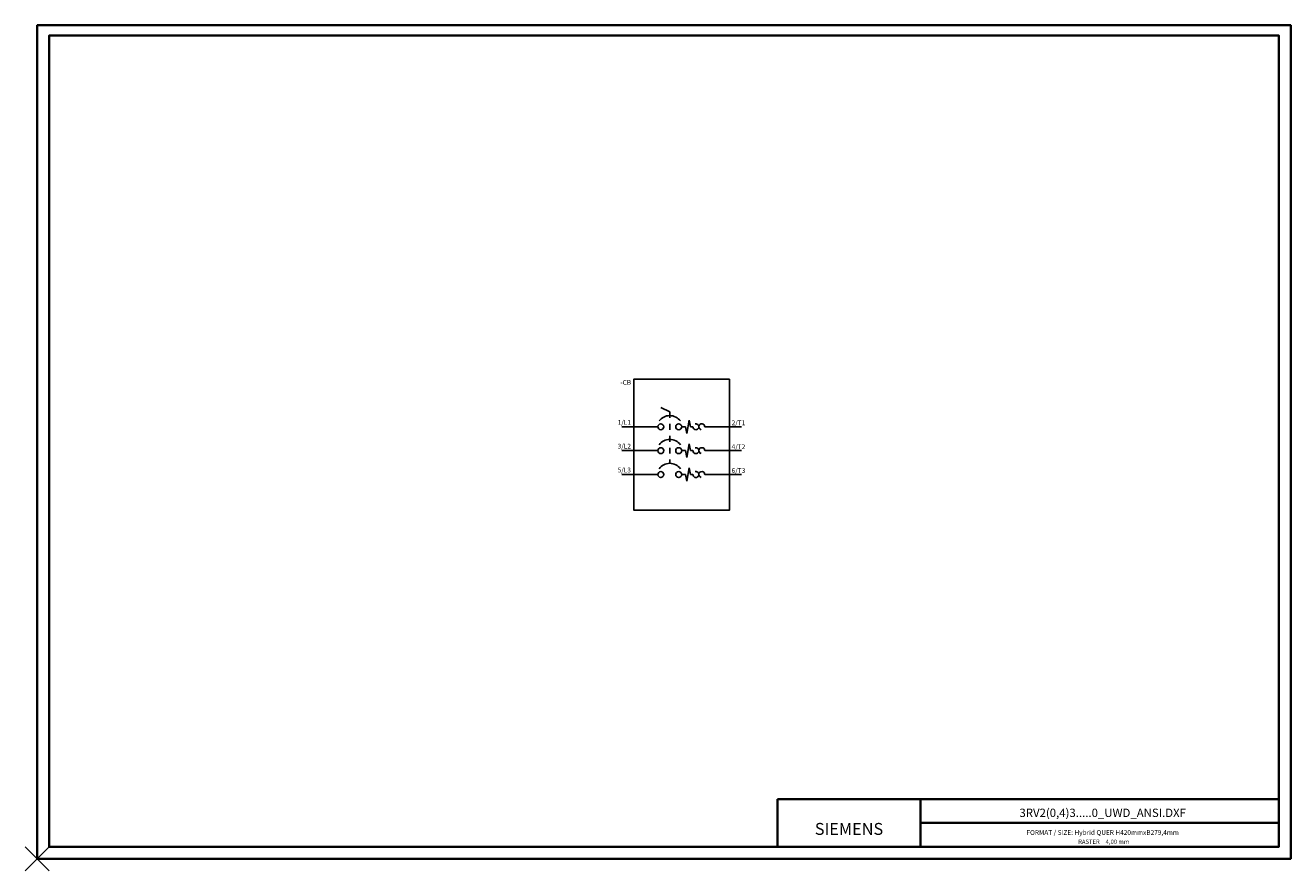
# Model space of a CAD drawing. Units: millimetres. Extents: x -5 to 525, y -5 to 349.
import ezdxf
from ezdxf.enums import TextEntityAlignment as Align

# ---------------------------------------------------------------- set-up
doc = ezdxf.new("R2010")
doc.units = ezdxf.units.MM
for name, color, linetype, lineweight in [('70_GS', 7, 'Continuous', 35), ('71_GS_LI', 7, 'Continuous', 50), ('72_GS_AB', 7, 'Continuous', 35), ('74_GS_BMK', 7, 'Continuous', 35), ('77_GS_EP', 1, 'Continuous', 25)]:
    doc.layers.add(name, color=color, linetype=linetype, lineweight=lineweight)
doc.styles.add('Arial Unicode MS', font='ARIALUNI.TTF')

msp = doc.modelspace()

# ---------------------------------------------------------------- linework, layer by layer
at = {"layer": '70_GS', "linetype": 'Continuous', "lineweight": 35, "ltscale": 4}
for p, q in [((310, 25), (310, 5)), ((310, 25), (520, 25)), ((370, 25), (370, 5)), ((370, 15), (520, 15))]:
    msp.add_line(p, q, dxfattribs=at)
for points in [[(0, 0), (525, 0), (525, 349.25), (0, 349.25)], [(5, 5), (520, 5), (520, 345), (5, 345)]]:
    msp.add_lwpolyline(points, close=True, dxfattribs=at)
at = {"layer": '71_GS_LI', "linetype": 'Continuous', "lineweight": 25, "ltscale": 4}
for p, q in [((264.92, 187.26), (261.17, 189.14)), ((264.92, 187.26), (264.92, 185.7)), ((264.92, 184.76), (264.92, 186.01)), ((264.92, 182.26), (264.92, 179.76)), ((269.92, 181.01), (271.48, 181.01)), ((271.48, 181.01), (272.11, 178.2)), ((272.11, 178.2), (273.05, 183.83)), ((273.05, 183.83), (273.67, 181.01)), ((273.68, 181.01), (274.61, 181.01)), ((289.92, 181.01), (279.61, 181.01)), ((264.92, 177.26), (264.92, 175.7)), ((264.92, 174.76), (264.92, 176.01)), ((264.92, 172.26), (264.92, 169.76)), ((269.92, 171.01), (271.48, 171.01)), ((271.48, 171.01), (272.11, 168.2)), ((272.11, 168.2), (273.05, 173.83)), ((273.05, 173.83), (273.67, 171.01)), ((273.68, 171.01), (274.61, 171.01)), ((289.92, 171.01), (279.61, 171.01)), ((264.92, 167.26), (264.92, 165.7)), ((269.92, 161.01), (271.48, 161.01)), ((271.48, 161.01), (272.11, 158.2)), ((272.11, 158.2), (273.05, 163.83)), ((273.05, 163.83), (273.67, 161.01)), ((273.68, 161.01), (274.61, 161.01)), ((289.92, 161.01), (279.61, 161.01))]:
    msp.add_line(p, q, dxfattribs=at)
at = {"layer": '71_GS_LI', "linetype": 'Continuous', "lineweight": 25}
for p, q in [((249.92, 181.01), (244.92, 181.01)), ((249.92, 181.01), (259.92, 181.01)), ((289.92, 181.01), (294.92, 181.01)), ((249.92, 171.01), (244.92, 171.01)), ((249.92, 171.01), (259.92, 171.01)), ((289.92, 171.01), (294.92, 171.01)), ((249.92, 161.01), (244.92, 161.01)), ((249.92, 161.01), (259.92, 161.01)), ((289.92, 161.01), (294.92, 161.01))]:
    msp.add_line(p, q, dxfattribs=at)
at = {"layer": '71_GS_LI', "linetype": 'Continuous', "lineweight": 25, "ltscale": 4}
msp.add_lwpolyline([(289.92, 201.01), (289.92, 146.01), (249.92, 146.01), (249.92, 201.01)], close=True, dxfattribs=at)
for centre in [(261.17, 181.01), (268.67, 181.01), (261.17, 171.01), (268.67, 171.01), (261.17, 161.01), (268.67, 161.01)]:
    msp.add_circle(centre, 1.25, dxfattribs=at)
for centre, radius, start, end in [((264.92, 180.08), 5.62, 37, 143), ((275.86, 181.01), 1.25, 180, 104.0362), ((278.36, 181.01), 1.25, 0, 255.9638), ((264.92, 170.08), 5.62, 37, 143), ((275.86, 171.01), 1.25, 180, 104.0362), ((278.36, 171.01), 1.25, 0, 255.9638), ((264.92, 160.08), 5.62, 37, 143), ((275.86, 161.01), 1.25, 180, 104.0362), ((278.36, 161.01), 1.25, 0, 255.9638)]:
    msp.add_arc(centre, radius, start, end, dxfattribs=at)
at = {"layer": '77_GS_EP', "linetype": 'Continuous', "lineweight": 25}
for p, q in [((-5, 5), (5, -5)), ((-5, -5), (5, 5))]:
    msp.add_line(p, q, dxfattribs=at)

# ---------------------------------------------------------------- texts
at = {"layer": '70_GS', "style": 'Arial Unicode MS'}
for s, height, p in [('3RV2(0,4)3.....0_UWD_ANSI.DXF', 3.5, (446.25, 17.5)), ('SIEMENS', 5, (340, 10)), ('FORMAT / SIZE: Hybrid QUER H420mmxB279,4mm', 2, (446.25, 10))]:
    msp.add_text(s, height=height, dxfattribs=at).set_placement(p, align=Align.CENTER)
msp.add_text('RASTER', height=1.8, dxfattribs=at).set_placement((445, 6.25), align=Align.RIGHT)
msp.add_text('4,00 mm', height=1.8, dxfattribs=at).set_placement((447.5, 6.25))
at = {"layer": '72_GS_AB', "color": 7, "style": 'Arial Unicode MS'}
for s, p in [('1/L1', (248.67, 181.89)), ('3/L2', (248.67, 171.89)), ('5/L3', (248.67, 161.89))]:
    msp.add_text(s, height=2, dxfattribs=at).set_placement(p, align=Align.RIGHT)
for s, p in [('2/T1', (296.57, 183.68)), ('4/T2', (296.57, 173.68)), ('6/T3', (296.57, 163.68))]:
    msp.add_text(s, height=2, dxfattribs=at).set_placement(p, align=Align.TOP_RIGHT)
at = {"layer": '74_GS_BMK', "style": 'Arial Unicode MS'}
msp.add_text('-CB', height=2, dxfattribs=at).set_placement((248.73, 200.61), align=Align.TOP_RIGHT)

doc.saveas('drawing.dxf')
